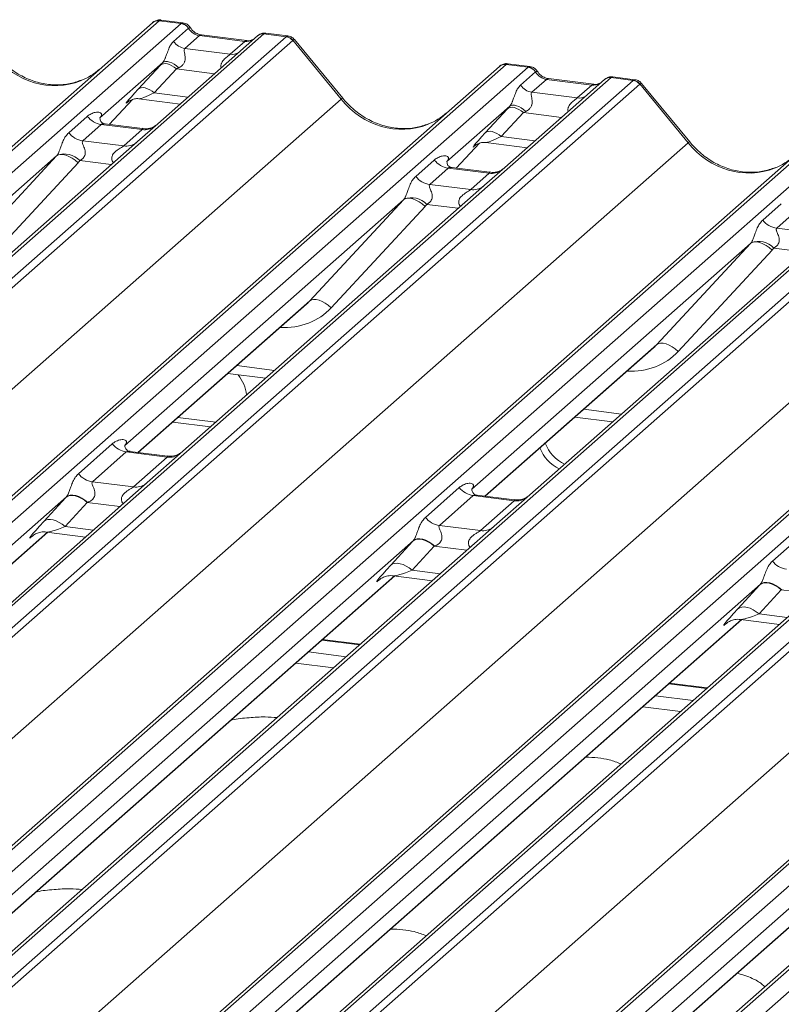
# Model space of a CAD drawing. Units: millimetres. Extents: x 5 to 415, y 5 to 292.
# Drawn here: x 301 to 309, y 131 to 141 of the extents above; entities that cross this region are included whole.
import ezdxf

# ---------------------------------------------------------------- set-up
doc = ezdxf.new("R2010")
doc.units = ezdxf.units.MM

msp = doc.modelspace()

# ---------------------------------------------------------------- linework, layer by layer
at = {"color": 7, "linetype": 'Continuous', "lineweight": 15}
for p, q in [((281.2756, 122.3634), (302.3856, 140.9806)), ((302.4517, 140.9999), (281.3418, 122.3827)), ((281.5617, 122.355), (302.6716, 140.9722)), ((302.3856, 140.9806), (302.3861, 140.9811)), ((302.6716, 140.9722), (302.4517, 140.9999)), ((302.6896, 140.9797), (302.471, 141.0072)), ((302.5975, 140.7937), (302.7464, 140.9251)), ((302.6716, 140.9722), (302.6739, 140.974)), ((302.7472, 140.9257), (302.7464, 140.9251)), ((303.4987, 140.868), (282.3888, 122.2508)), ((282.6087, 122.2231), (303.7186, 140.8403)), ((303.4326, 140.8487), (302.4388, 139.9723)), ((302.855, 140.8511), (302.7097, 140.723)), ((303.3079, 140.794), (302.855, 140.8511)), ((303.3267, 140.8014), (302.8737, 140.8585)), ((303.4347, 140.8505), (303.4313, 140.8476)), ((303.4987, 140.868), (303.5009, 140.8698)), ((303.7186, 140.8403), (303.4987, 140.868)), ((303.7368, 140.8478), (303.5182, 140.8753)), ((303.7848, 140.8043), (282.6749, 122.1872)), ((302.7097, 140.723), (303.1627, 140.6659)), ((303.1627, 140.6659), (303.3079, 140.794)), ((304.2671, 140.2183), (303.7853, 140.8048)), ((304.2838, 140.226), (303.8031, 140.8112)), ((284.7367, 121.9274), (305.8466, 140.5446)), ((305.9127, 140.5639), (284.8028, 121.9467)), ((285.0227, 121.919), (306.1326, 140.5362)), ((302.4883, 140.5834), (301.8616, 140.0307)), ((302.2443, 140.318), (302.4649, 140.5581)), ((305.8466, 140.5446), (305.8471, 140.545)), ((306.1326, 140.5362), (305.9127, 140.5639)), ((306.1507, 140.5437), (305.932, 140.5712)), ((306.1326, 140.5362), (306.1349, 140.538)), ((306.9598, 140.432), (285.8498, 121.8148)), ((302.6249, 140.5196), (302.4043, 140.2796)), ((306.0585, 140.3576), (306.2075, 140.489)), ((306.2082, 140.4896), (306.2075, 140.489)), ((306.9598, 140.432), (306.9619, 140.4338)), ((307.1797, 140.4042), (306.9598, 140.432)), ((307.1979, 140.4117), (306.9792, 140.4393)), ((286.0698, 121.7871), (307.1797, 140.4042)), ((307.2458, 140.3683), (286.1359, 121.7511)), ((306.8936, 140.4127), (305.8998, 139.5362)), ((306.316, 140.415), (306.1708, 140.2869)), ((306.769, 140.358), (306.316, 140.415)), ((306.7877, 140.3654), (306.3348, 140.4224)), ((306.6237, 140.2299), (306.769, 140.358)), ((306.8957, 140.4144), (306.8923, 140.4115)), ((307.7282, 139.7823), (307.2464, 140.3688)), ((307.7449, 139.79), (307.2642, 140.3751)), ((306.1708, 140.2869), (306.6237, 140.2299)), ((283.196, 121.6353), (304.2671, 140.2183)), ((301.9536, 139.9654), (302.1858, 140.213)), ((302.1467, 140.1927), (302.1549, 140.2008)), ((302.2506, 140.2204), (302.6614, 140.1686)), ((305.9493, 140.1474), (305.3226, 139.5947)), ((288.1977, 121.4913), (309.3076, 140.1085)), ((309.3738, 140.1278), (288.2639, 121.5106)), ((288.4838, 121.4829), (309.5937, 140.1001)), ((301.5513, 139.8825), (301.7365, 140.0459)), ((301.8678, 140.0381), (301.8622, 140.0321)), ((305.7054, 139.882), (305.9259, 140.122)), ((306.0859, 140.0836), (305.8654, 139.8435)), ((310.4208, 139.9959), (289.3109, 121.3787)), ((289.5308, 121.351), (310.6407, 139.9682)), ((301.876, 139.9654), (301.6908, 139.8021)), ((302.2848, 139.9139), (301.876, 139.9654)), ((302.2856, 139.9236), (301.912, 139.9707)), ((302.4388, 139.9723), (302.2381, 139.7952)), ((310.7068, 139.9322), (289.5969, 121.3151)), ((302.0995, 139.7506), (302.2848, 139.9139)), ((286.657, 121.1993), (307.7282, 139.7823)), ((302.2381, 139.7952), (299.227, 137.1397)), ((301.6908, 139.8021), (302.0995, 139.7506)), ((305.4147, 139.5294), (305.6468, 139.7769)), ((305.6077, 139.7567), (305.616, 139.7647)), ((305.7116, 139.7843), (306.1225, 139.7326)), ((291.6587, 121.0553), (312.7687, 139.6725)), ((312.8348, 139.6918), (291.7249, 121.0746)), ((291.9448, 121.0469), (313.0547, 139.6641)), ((301.4301, 139.6502), (298.6494, 137.1979)), ((300.4941, 138.6394), (301.4301, 139.6502)), ((313.8818, 139.5599), (292.7719, 120.9427)), ((301.6441, 139.5831), (300.708, 138.5723)), ((305.0124, 139.4465), (305.1976, 139.6098)), ((305.3289, 139.6021), (305.3232, 139.5961)), ((292.9918, 120.915), (314.1017, 139.5321)), ((314.1679, 139.4962), (293.058, 120.879)), ((305.337, 139.5294), (305.1518, 139.366)), ((305.7458, 139.4779), (305.337, 139.5294)), ((305.7467, 139.4875), (305.373, 139.5346)), ((305.5606, 139.3145), (305.7458, 139.4779)), ((305.8998, 139.5362), (305.6991, 139.3592)), ((290.1181, 120.7632), (311.1892, 139.3462)), ((305.6991, 139.3592), (302.688, 136.7037)), ((305.1518, 139.366), (305.5606, 139.3145)), ((316.2958, 139.2557), (295.1859, 120.6385)), ((295.1198, 120.6192), (316.2297, 139.2364)), ((295.4058, 120.6108), (316.5157, 139.228)), ((304.8912, 139.2142), (302.1105, 136.7618)), ((303.9551, 138.2034), (304.8912, 139.2142)), ((308.4734, 139.0104), (308.6586, 139.1738)), ((317.3429, 139.1238), (296.2329, 120.5066)), ((296.4529, 120.4789), (317.5628, 139.0961)), ((305.1051, 139.1471), (304.1691, 138.1363)), ((308.7981, 139.0933), (308.6128, 138.93)), ((293.5791, 120.3272), (314.6502, 138.9102)), ((309.1601, 138.9231), (306.149, 136.2676)), ((308.6128, 138.93), (309.0216, 138.8785)), ((308.3522, 138.7781), (305.5715, 136.3258)), ((307.4162, 137.7673), (308.3522, 138.7781)), ((308.5661, 138.711), (307.6301, 137.7002)), ((302.2443, 136.6915), (303.923, 138.172)), ((305.7054, 136.2555), (307.384, 137.736)), ((303.1372, 137.479), (303.5134, 137.4316)), ((302.5879, 136.9945), (302.964, 136.9471)), ((302.6409, 137.0413), (303.0171, 136.9939)), ((306.5982, 137.0429), (306.9744, 136.9955)), ((301.6481, 136.4795), (301.9857, 136.7772)), ((302.1252, 136.6968), (301.7876, 136.3991)), ((302.5339, 136.6453), (302.1252, 136.6968)), ((302.5348, 136.6549), (302.1618, 136.7019)), ((302.688, 136.7037), (302.3327, 136.3903)), ((302.1963, 136.3476), (302.5339, 136.6453)), ((301.7876, 136.3991), (302.1963, 136.3476)), ((302.3327, 136.3903), (296.5307, 131.2734)), ((305.1092, 136.0434), (305.4468, 136.3412)), ((301.5272, 136.2475), (295.9535, 131.3319)), ((301.3023, 136.0027), (301.5229, 136.2427)), ((305.5862, 136.2607), (305.2486, 135.963)), ((305.995, 136.2092), (305.5862, 136.2607)), ((305.9958, 136.2189), (305.6228, 136.2659)), ((305.6574, 135.9115), (305.995, 136.2092)), ((306.149, 136.2676), (305.7937, 135.9543)), ((301.7362, 136.1915), (301.5157, 135.9515)), ((305.7937, 135.9543), (299.9917, 130.8374)), ((305.2486, 135.963), (305.6574, 135.9115)), ((296.087, 131.2613), (301.341, 135.8949)), ((304.9883, 135.8114), (299.4145, 130.8958)), ((301.1884, 135.8565), (301.1994, 135.8673)), ((301.3307, 135.8962), (301.7172, 135.8475)), ((308.5702, 135.6074), (308.9078, 135.9051)), ((304.7634, 135.5667), (304.9839, 135.8067)), ((305.1973, 135.7554), (304.9767, 135.5154)), ((309.2548, 135.5182), (303.4527, 130.4013)), ((299.548, 130.8253), (304.802, 135.4588)), ((304.6494, 135.4205), (304.6605, 135.4312)), ((304.7917, 135.4601), (305.1782, 135.4114)), ((308.4493, 135.3754), (302.8755, 130.4598)), ((308.2244, 135.1306), (308.445, 135.3707)), ((308.6583, 135.3194), (308.4377, 135.0794)), ((303.0091, 130.3892), (308.2631, 135.0228)), ((312.7158, 135.0822), (306.9138, 129.9653)), ((308.2528, 135.0241), (308.6393, 134.9754)), ((311.9103, 134.9393), (306.3366, 130.0237)), ((308.1105, 134.9844), (308.1215, 134.9952)), ((304.4584, 134.7767), (304.0823, 134.8241)), ((306.4701, 129.9532), (311.7241, 134.5867)), ((307.9195, 134.3406), (307.5433, 134.388))]:
    msp.add_line(p, q, dxfattribs=at)
at = {"color": 8, "linetype": 'Continuous', "lineweight": 15}
for p, q in [((303.0051, 140.4717), (302.6249, 140.5196)), ((302.4043, 140.2796), (302.7394, 140.2374)), ((301.9535, 139.9654), (302.1855, 140.2129)), ((302.1488, 140.1946), (302.1467, 140.1927)), ((306.4661, 140.0357), (306.0859, 140.0836)), ((305.8654, 139.8435), (306.2004, 139.8013)), ((305.4145, 139.5294), (305.6465, 139.7768)), ((305.6099, 139.7586), (305.6077, 139.7567)), ((301.9758, 139.564), (301.6609, 139.6036)), ((305.4368, 139.1279), (305.122, 139.1676)), ((308.8979, 138.6919), (308.583, 138.7315)), ((302.2413, 136.6919), (303.9551, 138.2034)), ((305.7023, 136.2559), (307.4162, 137.7673)), ((303.2269, 137.5581), (303.6031, 137.5107)), ((306.6879, 137.122), (307.0641, 137.0746)), ((302.0609, 136.1506), (301.7362, 136.1915)), ((301.5157, 135.9515), (301.7951, 135.9162)), ((296.084, 131.2617), (301.338, 135.8953)), ((301.1934, 135.8609), (301.1884, 135.8565)), ((305.5219, 135.7145), (305.1973, 135.7554)), ((304.9767, 135.5154), (305.2562, 135.4802)), ((299.545, 130.8256), (304.799, 135.4592)), ((304.6544, 135.4249), (304.6494, 135.4205)), ((308.9829, 135.2785), (308.6583, 135.3194)), ((303.0061, 130.3896), (308.26, 135.0232)), ((308.4377, 135.0794), (308.7172, 135.0441)), ((308.1154, 134.9888), (308.1105, 134.9844)), ((304.452, 134.771), (304.0758, 134.8184)), ((303.9415, 134.6999), (304.3177, 134.6525)), ((304.1921, 134.5417), (303.8159, 134.5891)), ((306.4671, 129.9535), (311.7211, 134.5871)), ((307.913, 134.3349), (307.5368, 134.3823)), ((307.4025, 134.2639), (307.7787, 134.2165)), ((307.6531, 134.1057), (307.2769, 134.1531))]:
    msp.add_line(p, q, dxfattribs=at)
at = {"color": 8, "linetype": 'Continuous', "lineweight": 15, "flags": 128}
for points in [[(302.855, 140.8511), (302.866, 140.8577), (302.8737, 140.8585)], [(303.3079, 140.794), (303.3189, 140.8006), (303.3263, 140.8015)], [(306.316, 140.415), (306.327, 140.4217), (306.3348, 140.4224)], [(306.769, 140.358), (306.78, 140.3646), (306.7874, 140.3654)]]:
    msp.add_lwpolyline(points, dxfattribs=at)
at = {"color": 7, "linetype": 'Continuous', "lineweight": 15, "flags": 128}
for points in [[(302.6249, 140.5196), (302.6033, 140.5367), (302.5806, 140.551), (302.5576, 140.5619), (302.5351, 140.5691), (302.5139, 140.5724), (302.4947, 140.5716), (302.4782, 140.5668), (302.4649, 140.5581)], [(302.6488, 140.5308), (302.6269, 140.5497), (302.6038, 140.5659), (302.5805, 140.5789), (302.5577, 140.5882), (302.5363, 140.5934), (302.5172, 140.5944), (302.501, 140.591), (302.4883, 140.5834)], [(302.4043, 140.2796), (302.3827, 140.2967), (302.36, 140.3109), (302.337, 140.3218), (302.3146, 140.3291), (302.2934, 140.3323), (302.2742, 140.3316), (302.2576, 140.3267), (302.2443, 140.318)], [(306.0859, 140.0836), (306.0643, 140.1007), (306.0416, 140.1149), (306.0186, 140.1258), (305.9962, 140.133), (305.975, 140.1363), (305.9558, 140.1355), (305.9392, 140.1307), (305.9259, 140.122)], [(306.1098, 140.0947), (306.0879, 140.1136), (306.0649, 140.1299), (306.0415, 140.1429), (306.0187, 140.1522), (305.9974, 140.1574), (305.9782, 140.1583), (305.962, 140.1549), (305.9493, 140.1474)], [(305.8654, 139.8435), (305.8437, 139.8606), (305.821, 139.8749), (305.7981, 139.8858), (305.7756, 139.893), (305.7544, 139.8963), (305.7352, 139.8955), (305.7187, 139.8907), (305.7054, 139.882)], [(301.6441, 139.5831), (301.6149, 139.6079), (301.5843, 139.6292), (301.5532, 139.6461), (301.5229, 139.658), (301.4944, 139.6645), (301.4689, 139.6654), (301.4472, 139.6606), (301.4301, 139.6502)], [(305.1051, 139.1471), (305.076, 139.1719), (305.0453, 139.1931), (305.0142, 139.21), (304.9839, 139.2219), (304.9555, 139.2285), (304.9299, 139.2293), (304.9082, 139.2245), (304.8912, 139.2142)], [(308.5661, 138.711), (308.537, 138.7358), (308.5063, 138.7571), (308.4753, 138.774), (308.445, 138.7859), (308.4165, 138.7924), (308.391, 138.7933), (308.3693, 138.7885), (308.3522, 138.7781)], [(304.1691, 138.1363), (304.1399, 138.1611), (304.1093, 138.1823), (304.0782, 138.1992), (304.0479, 138.2111), (304.0194, 138.2177), (303.9939, 138.2185), (303.9722, 138.2137), (303.9551, 138.2034)], [(307.6301, 137.7002), (307.601, 137.725), (307.5703, 137.7463), (307.5392, 137.7632), (307.5089, 137.7751), (307.4805, 137.7816), (307.4549, 137.7825), (307.4332, 137.7777), (307.4162, 137.7673)], [(301.7362, 136.1915), (301.7074, 136.2143), (301.6771, 136.2333), (301.6465, 136.2478), (301.6166, 136.2574), (301.5883, 136.2618), (301.5627, 136.2608), (301.5407, 136.2543), (301.5229, 136.2427)], [(301.7407, 136.1932), (301.7118, 136.2164), (301.6815, 136.2358), (301.6508, 136.2508), (301.6208, 136.2609), (301.5925, 136.2656), (301.5669, 136.2649), (301.5449, 136.2588), (301.5272, 136.2475)], [(301.5157, 135.9515), (301.4868, 135.9742), (301.4566, 135.9932), (301.426, 136.0078), (301.396, 136.0174), (301.3677, 136.0218), (301.3422, 136.0207), (301.3201, 136.0143), (301.3023, 136.0027)], [(305.1973, 135.7554), (305.1684, 135.7782), (305.1382, 135.7972), (305.1076, 135.8118), (305.0776, 135.8214), (305.0493, 135.8258), (305.0238, 135.8247), (305.0017, 135.8183), (304.9839, 135.8067)], [(305.2018, 135.7571), (305.1729, 135.7803), (305.1425, 135.7997), (305.1118, 135.8148), (305.0818, 135.8248), (305.0535, 135.8296), (305.0279, 135.8289), (305.0059, 135.8228), (304.9883, 135.8114)], [(304.9767, 135.5154), (304.9479, 135.5382), (304.9176, 135.5572), (304.887, 135.5717), (304.857, 135.5814), (304.8288, 135.5857), (304.8032, 135.5847), (304.7811, 135.5783), (304.7634, 135.5667)], [(308.6583, 135.3194), (308.6295, 135.3422), (308.5992, 135.3612), (308.5686, 135.3757), (308.5386, 135.3853), (308.5104, 135.3897), (308.4848, 135.3887), (308.4627, 135.3822), (308.445, 135.3707)], [(308.6628, 135.3211), (308.6339, 135.3443), (308.6036, 135.3637), (308.5729, 135.3787), (308.5428, 135.3888), (308.5145, 135.3935), (308.4889, 135.3928), (308.4669, 135.3867), (308.4493, 135.3754)], [(308.4377, 135.0794), (308.4089, 135.1021), (308.3786, 135.1211), (308.348, 135.1357), (308.3181, 135.1453), (308.2898, 135.1497), (308.2642, 135.1486), (308.2422, 135.1422), (308.2244, 135.1306)]]:
    msp.add_lwpolyline(points, dxfattribs=at)
at = {"color": 7, "linetype": 'Continuous', "lineweight": 15}
for centre, radius, start, end in [((302.4399, 140.9174), 0.0834, 81.84159, 130.66121), ((302.4423, 140.916), 0.086, 82.62765, 130.81081), ((302.6563, 140.8649), 0.1084, 33.70714, 81.87587), ((302.6575, 140.8694), 0.1059, 32.1095, 81.10238), ((303.49, 140.784), 0.0866, 82.76388, 129.73775), ((303.7038, 140.7342), 0.1071, 40.89579, 82.05816), ((303.7045, 140.7379), 0.1049, 39.594, 81.33426), ((302.7327, 140.8839), 0.1625, 213.70714, 261.87587), ((305.9009, 140.4814), 0.0834, 81.84159, 130.66121), ((305.9033, 140.48), 0.086, 82.62765, 130.81081), ((306.1173, 140.4289), 0.1084, 33.70714, 81.87587), ((306.1185, 140.4333), 0.1059, 32.1095, 81.10238), ((306.951, 140.3479), 0.0866, 82.76388, 129.73775), ((306.1937, 140.4478), 0.1625, 213.70714, 261.87587), ((307.1649, 140.2982), 0.1071, 40.89579, 82.05816), ((307.1655, 140.3019), 0.1049, 39.594, 81.33426), ((301.906, 140.1786), 0.2153, 218.06891, 261.9838), ((301.7208, 140.0152), 0.2153, 218.06891, 261.9838), ((301.5093, 139.465), 0.2055, 42.42352, 111.04356), ((305.367, 139.7425), 0.2153, 218.06891, 261.9838), ((305.1818, 139.5792), 0.2153, 218.06891, 261.9838), ((304.9703, 139.029), 0.2055, 42.42352, 111.04356), ((308.6429, 139.1431), 0.2153, 218.06891, 261.9838), ((308.4313, 138.5929), 0.2055, 42.42352, 111.04356), ((302.9511, 137.2253), 0.3761, 6.12117, 39.79739), ((302.1552, 136.9099), 0.2153, 218.06891, 261.9838), ((306.6156, 136.8793), 0.3911, 201.34359, 243.98741), ((306.6686, 136.9261), 0.3911, 201.34359, 243.98741), ((301.8176, 136.6122), 0.2153, 218.06891, 261.9838), ((305.6162, 136.4739), 0.2153, 218.06891, 261.9838), ((305.2786, 136.1762), 0.2153, 218.06891, 261.9838), ((308.7396, 135.7401), 0.2153, 218.06891, 261.9838)]:
    msp.add_arc(centre, radius, start, end, dxfattribs=at)
at = {"color": 8, "linetype": 'Continuous', "lineweight": 15}
for centre, radius, start, end in [((303.4868, 140.786), 0.0829, 81.69928, 130.80351), ((303.1802, 140.7923), 0.1276, 262.12036, 299.05887), ((306.9478, 140.3499), 0.0829, 81.69928, 130.80351), ((306.6412, 140.3563), 0.1276, 262.12036, 299.05887), ((304.2846, 140.2026), 0.0235, 91.87465, 137.91557), ((302.3084, 140.0797), 0.1675, 261.87255, 305.15567), ((302.1232, 139.9161), 0.1672, 261.85159, 306.41352), ((307.7456, 139.7665), 0.0235, 91.87465, 137.91557), ((305.7695, 139.6437), 0.1675, 261.87255, 305.15567), ((305.5843, 139.4801), 0.1672, 261.85159, 306.41352), ((302.5572, 136.8125), 0.1689, 262.07821, 306.1869), ((302.2196, 136.5148), 0.1689, 262.07821, 306.1869), ((306.0182, 136.3765), 0.1689, 262.07821, 306.1869), ((305.6806, 136.0787), 0.1689, 262.07821, 306.1869)]:
    msp.add_arc(centre, radius, start, end, dxfattribs=at)
at = {"color": 7, "linetype": 'Continuous', "lineweight": 15}
for centre, major_axis, ratio, start_param, end_param in [((302.4049, 140.8644), (0.0644, 0.1428), 0.203777, 0.393292, 0.424031), ((302.8661, 141.0023), (-0.0333, 0.1492), 0.91665, 1.896206, 2.823281), ((303.7654, 140.693), (-0.0342, 0.1539), 0.40213, 0.187669, 0.218408), ((303.8316, 140.7513), (-0.0468, 0.053), 0.333333, 6.252446, 6.283185), ((302.6027, 140.6859), (0.2581, 0.2698), 0.034633, 1.993498, 2.09746), ((302.7102, 140.5815), (0.2412, 0.12), 0.070082, 4.316401, 4.420363), ((305.866, 140.4283), (0.0644, 0.1428), 0.203777, 0.393292, 0.424031), ((301.3602, 141.143), (-0.3591, 0.7198), 0.913415, 3.067917, 3.379888), ((306.3272, 140.5663), (-0.0333, 0.1492), 0.91665, 1.896206, 2.823281), ((307.2264, 140.2569), (-0.0342, 0.1539), 0.40213, 0.187669, 0.218408), ((307.2926, 140.3153), (-0.0468, 0.053), 0.333333, 6.252446, 6.283185), ((302.3821, 140.4459), (0.2581, 0.2698), 0.034633, 2.09746, 3.52863), ((306.0637, 140.2499), (0.2581, 0.2698), 0.034633, 1.993498, 2.09746), ((301.7935, 140.1035), (-0.0367, 0.094), 0.91677, 3.552071, 3.654539), ((304.8213, 140.707), (-0.3591, 0.7198), 0.913415, 3.067917, 3.379888), ((306.1712, 140.1454), (0.2412, 0.12), 0.070082, 4.316401, 4.420363), ((305.8432, 140.0099), (0.2581, 0.2698), 0.034633, 2.09746, 3.52863), ((301.3549, 139.7167), (0.0778, -0.0635), 0.822402, 6.235658, 6.338125), ((308.2823, 140.2709), (-0.3591, 0.7198), 0.913415, 3.067917, 3.379888), ((301.4255, 139.7888), (0.2136, -0.211), 0.863409, 0.027867, 0.130335), ((305.2545, 139.6675), (-0.0367, 0.094), 0.91677, 3.552071, 3.654539), ((304.8159, 139.2807), (0.0778, -0.0635), 0.822402, 6.235658, 6.338125), ((304.8866, 139.3528), (0.2136, -0.211), 0.863409, 0.027867, 0.130335), ((308.277, 138.8446), (0.0778, -0.0635), 0.822402, 6.235658, 6.338125), ((308.3476, 138.9168), (0.2136, -0.211), 0.863409, 0.027867, 0.130335), ((303.5157, 138.6128), (0.4353, -0.4138), 0.856866, 6.207807, 6.295073), ((306.9767, 138.1767), (0.4353, -0.4138), 0.856866, 6.207807, 6.295073), ((301.6837, 136.3919), (0.3011, 0.3147), 0.034633, 2.080531, 2.09746), ((301.827, 136.2527), (0.2796, 0.1145), 0.078677, 4.349857, 4.366787), ((301.4631, 136.1519), (0.3011, 0.3147), 0.034633, 2.09746, 3.52863), ((305.1447, 135.9559), (0.3011, 0.3147), 0.034633, 2.080531, 2.09746), ((305.288, 135.8166), (0.2796, 0.1145), 0.078677, 4.349857, 4.366787), ((304.9241, 135.7158), (0.3011, 0.3147), 0.034633, 2.09746, 3.52863), ((308.6057, 135.5198), (0.3011, 0.3147), 0.034633, 2.080531, 2.09746), ((308.7491, 135.3806), (0.2796, 0.1145), 0.078677, 4.349857, 4.366787), ((308.3852, 135.2798), (0.3011, 0.3147), 0.034633, 2.09746, 3.52863)]:
    msp.add_ellipse(centre, major_axis=major_axis, ratio=ratio, start_param=start_param, end_param=end_param, dxfattribs=at)
at = {"color": 8, "linetype": 'Continuous', "lineweight": 15}
for centre, major_axis, ratio, start_param, end_param in [((302.4711, 140.8561), (-0.0029, 0.1513), 0.359882, 6.230832, 6.56146), ((303.6993, 140.7013), (0.0394, 0.1461), 0.294991, 0.042299, 0.371514), ((303.3191, 140.9453), (-0.0333, 0.1492), 0.91665, 2.823281, 3.398152), ((303.6993, 140.7013), (0.1037, 0.1101), 0.119576, 6.267849, 6.759878), ((301.3602, 141.143), (-0.3591, 0.7198), 0.913415, 1.809092, 3.067917), ((305.9321, 140.42), (-0.0029, 0.1513), 0.359882, 6.230832, 6.56146), ((306.7801, 140.5092), (-0.0333, 0.1492), 0.91665, 2.823281, 3.398152), ((307.1603, 140.2653), (0.0394, 0.1461), 0.294991, 0.042299, 0.371514), ((307.1603, 140.2653), (0.1037, 0.1101), 0.119576, 6.267849, 6.759878), ((302.4896, 140.3415), (0.2412, 0.12), 0.070082, 3.246598, 4.316401), ((304.8213, 140.707), (-0.3591, 0.7198), 0.913415, 1.809092, 3.067917), ((305.9506, 139.9054), (0.2412, 0.12), 0.070082, 3.246598, 4.316401), ((308.2823, 140.2709), (-0.3591, 0.7198), 0.913415, 1.809092, 3.067917), ((303.5863, 138.6849), (0.5695, -0.5626), 0.863409, 5.515152, 6.311052), ((307.0473, 138.2489), (0.5695, -0.5626), 0.863409, 5.515152, 6.311052), ((301.6064, 136.0126), (0.2796, 0.1145), 0.078677, 3.280054, 4.349857), ((305.0675, 135.5766), (0.2796, 0.1145), 0.078677, 3.280054, 4.349857), ((308.5285, 135.1405), (0.2796, 0.1145), 0.078677, 3.280054, 4.349857)]:
    msp.add_ellipse(centre, major_axis=major_axis, ratio=ratio, start_param=start_param, end_param=end_param, dxfattribs=at)
at = {"color": 7, "linetype": 'Continuous', "lineweight": 15}
for points, knots in [([(302.4725, 141.0062), (302.4708, 141.0067), (302.4565, 141.0109), (302.4271, 141.0055), (302.4004, 140.9932), (302.3881, 140.9828), (302.3861, 140.9811)], [0, 0, 0, 0, 0.060275, 0.482357, 0.912547, 1, 1, 1, 1]), ([(302.7619, 140.9324), (302.7574, 140.9394), (302.7461, 140.9567), (302.7197, 140.9737), (302.6985, 140.9772), (302.6894, 140.9787)], [0, 0, 0, 0, 0.279498, 0.69246, 1, 1, 1, 1]), ([(302.8737, 140.8585), (302.8665, 140.8598), (302.8455, 140.8635), (302.8083, 140.8819), (302.778, 140.9105), (302.7647, 140.9306), (302.7617, 140.9353)], [0, 0, 0, 0, 0.179649, 0.523959, 0.888531, 1, 1, 1, 1]), ([(303.5182, 140.8738), (303.5137, 140.8747), (303.4964, 140.8785), (303.4647, 140.8715), (303.4437, 140.8562), (303.4333, 140.8486)], [0, 0, 0, 0, 0.15164, 0.579287, 1, 1, 1, 1]), ([(303.802, 140.8101), (303.7989, 140.8144), (303.7886, 140.8288), (303.7649, 140.8426), (303.7445, 140.8454), (303.7363, 140.8465)], [0, 0, 0, 0, 0.204259, 0.682667, 1, 1, 1, 1]), ([(302.4883, 140.5834), (302.4919, 140.5878), (302.4971, 140.5941), (302.5057, 140.6088), (302.5119, 140.622), (302.5213, 140.6449), (302.5339, 140.6805), (302.5492, 140.7226), (302.5692, 140.7638), (302.5877, 140.7834), (302.5975, 140.7937)], [0, 0, 0, 0, 0.0534522, 0.0774432, 0.14507, 0.1741181, 0.2978161, 0.5222458, 0.7494416, 1, 1, 1, 1]), ([(302.7097, 140.723), (302.7069, 140.7189), (302.7028, 140.7131), (302.7026, 140.6955), (302.7076, 140.6716), (302.7125, 140.6426), (302.7125, 140.6175), (302.7103, 140.6018), (302.7035, 140.581), (302.6945, 140.566), (302.676, 140.5459), (302.6608, 140.5375), (302.6488, 140.5308)], [0, 0, 0, 0, 0.117131, 0.169029, 0.345588, 0.507602, 0.546769, 0.640372, 0.681511, 0.787257, 0.830851, 1, 1, 1, 1]), ([(303.3838, 140.8126), (303.3769, 140.8085), (303.3608, 140.7989), (303.339, 140.8005), (303.3267, 140.8014)], [0, 0, 0, 0, 0.43369, 1, 1, 1, 1]), ([(301.6779, 140.4074), (301.636, 140.393), (301.5491, 140.3631), (301.4059, 140.3552), (301.2584, 140.3757), (301.1148, 140.427), (300.9813, 140.5063), (300.8853, 140.5894), (300.8369, 140.6457), (300.8228, 140.6621)], [0, 0, 0, 0, 0.148484, 0.307744, 0.46603, 0.623339, 0.779926, 0.936105, 1, 1, 1, 1]), ([(305.9336, 140.5702), (305.9318, 140.5707), (305.9175, 140.5748), (305.8881, 140.5695), (305.8614, 140.5571), (305.8492, 140.5468), (305.8471, 140.545)], [0, 0, 0, 0, 0.060275, 0.482357, 0.912547, 1, 1, 1, 1]), ([(306.2229, 140.4963), (306.2184, 140.5033), (306.2071, 140.5207), (306.1808, 140.5377), (306.1595, 140.5411), (306.1505, 140.5426)], [0, 0, 0, 0, 0.279498, 0.6924598, 1, 1, 1, 1]), ([(306.3348, 140.4224), (306.3276, 140.4237), (306.3065, 140.4275), (306.2693, 140.4458), (306.239, 140.4744), (306.2258, 140.4945), (306.2227, 140.4992)], [0, 0, 0, 0, 0.1796488, 0.5239587, 0.8885306, 1, 1, 1, 1]), ([(306.9792, 140.4377), (306.9747, 140.4387), (306.9575, 140.4424), (306.9252, 140.4353), (306.9037, 140.4196), (306.8928, 140.4116)], [0, 0, 0, 0, 0.148744, 0.568224, 1, 1, 1, 1]), ([(305.9493, 140.1474), (305.9529, 140.1517), (305.9581, 140.1581), (305.9667, 140.1727), (305.9729, 140.1859), (305.9823, 140.2088), (305.9949, 140.2445), (306.0103, 140.2866), (306.0302, 140.3278), (306.0488, 140.3474), (306.0585, 140.3576)], [0, 0, 0, 0, 0.0534522, 0.0774432, 0.14507, 0.1741181, 0.2978161, 0.5222458, 0.7494416, 1, 1, 1, 1]), ([(306.8449, 140.3766), (306.8379, 140.3724), (306.8218, 140.3629), (306.8, 140.3645), (306.7877, 140.3654)], [0, 0, 0, 0, 0.43369, 1, 1, 1, 1]), ([(307.263, 140.3741), (307.2599, 140.3784), (307.2496, 140.3927), (307.2259, 140.4065), (307.2055, 140.4094), (307.1974, 140.4105)], [0, 0, 0, 0, 0.204259, 0.682667, 1, 1, 1, 1]), ([(306.1708, 140.2869), (306.1679, 140.2829), (306.1638, 140.277), (306.1636, 140.2595), (306.1686, 140.2356), (306.1735, 140.2065), (306.1735, 140.1815), (306.1714, 140.1658), (306.1645, 140.1449), (306.1555, 140.13), (306.137, 140.1099), (306.1219, 140.1014), (306.1098, 140.0947)], [0, 0, 0, 0, 0.1171309, 0.1690295, 0.3455882, 0.5076016, 0.5467687, 0.6403719, 0.6815113, 0.7872572, 0.8308506, 1, 1, 1, 1]), ([(302.1484, 140.1952), (302.1484, 140.1952), (302.1472, 140.1942), (302.1501, 140.1966), (302.1578, 140.2016), (302.1757, 140.2115), (302.2073, 140.2206), (302.2366, 140.2245), (302.2514, 140.2199), (302.2525, 140.2196)], [0, 0, 0, 0, 0.000073, 0.154663, 0.261836, 0.395307, 0.670058, 0.975919, 1, 1, 1, 1]), ([(305.139, 139.9714), (305.097, 139.9569), (305.0101, 139.9271), (304.8669, 139.9192), (304.7195, 139.9397), (304.5758, 139.9909), (304.4423, 140.0702), (304.3463, 140.1534), (304.2979, 140.2097), (304.2838, 140.226)], [0, 0, 0, 0, 0.148484, 0.307744, 0.46603, 0.623339, 0.779926, 0.936105, 1, 1, 1, 1]), ([(301.7365, 140.0459), (301.7396, 140.0484), (301.7539, 140.0605), (301.7836, 140.0775), (301.8243, 140.0893), (301.8568, 140.0889), (301.8737, 140.0793), (301.8784, 140.0683), (301.8783, 140.0586), (301.8748, 140.0483), (301.87, 140.0413), (301.8678, 140.0381)], [0, 0, 0, 0, 0.063452, 0.299394, 0.538985, 0.734922, 0.845784, 0.893815, 0.930913, 0.969004, 1, 1, 1, 1]), ([(301.9129, 139.9712), (301.911, 139.9712), (301.8986, 139.9714), (301.889, 139.9784), (301.8702, 139.9881), (301.8609, 140.0264), (301.8631, 140.0323), (301.8638, 140.0341)], [0, 0, 0, 0, 0.034935, 0.237462, 0.531089, 0.863289, 1, 1, 1, 1]), ([(302.4221, 139.9572), (302.4209, 139.9563), (302.4177, 139.9539), (302.4023, 139.944), (302.3678, 139.9286), (302.3251, 139.918), (302.2952, 139.9246), (302.2864, 139.9265)], [0, 0, 0, 0, 0.07878, 0.209478, 0.432998, 0.832592, 1, 1, 1, 1]), ([(301.4355, 139.6568), (301.4356, 139.6569), (301.4381, 139.6605), (301.4424, 139.6677), (301.4492, 139.6816), (301.4556, 139.6971), (301.4652, 139.7227), (301.4789, 139.7621), (301.4964, 139.8061), (301.5194, 139.8496), (301.5403, 139.8711), (301.5513, 139.8825)], [0, 0, 0, 0, 0.001484, 0.039675, 0.069331, 0.117331, 0.164576, 0.294556, 0.524008, 0.749279, 1, 1, 1, 1]), ([(301.6908, 139.8021), (301.6886, 139.7989), (301.6848, 139.7932), (301.6876, 139.7762), (301.6993, 139.7493), (301.7132, 139.7144), (301.716, 139.683), (301.7137, 139.663), (301.7071, 139.6449), (301.6926, 139.6245), (301.6765, 139.6121), (301.6642, 139.6053), (301.6612, 139.6038), (301.6609, 139.6036)], [0, 0, 0, 0, 0.090967, 0.161129, 0.337176, 0.545733, 0.628897, 0.683925, 0.75932, 0.830246, 0.95962, 0.995852, 1, 1, 1, 1]), ([(305.6094, 139.7591), (305.6094, 139.7591), (305.6082, 139.7581), (305.6111, 139.7606), (305.6188, 139.7656), (305.6368, 139.7754), (305.6683, 139.7845), (305.6976, 139.7884), (305.7124, 139.7839), (305.7135, 139.7836)], [0, 0, 0, 0, 0.000073, 0.154663, 0.261836, 0.395307, 0.670058, 0.975919, 1, 1, 1, 1]), ([(308.6, 139.5353), (308.5581, 139.5209), (308.4712, 139.491), (308.328, 139.4831), (308.1805, 139.5036), (308.0368, 139.5549), (307.9033, 139.6342), (307.8073, 139.7173), (307.7589, 139.7736), (307.7449, 139.79)], [0, 0, 0, 0, 0.148484, 0.307744, 0.46603, 0.623339, 0.779926, 0.936105, 1, 1, 1, 1]), ([(305.1976, 139.6098), (305.2006, 139.6124), (305.215, 139.6245), (305.2447, 139.6415), (305.2853, 139.6533), (305.3178, 139.6528), (305.3347, 139.6432), (305.3395, 139.6322), (305.3393, 139.6226), (305.3358, 139.6122), (305.331, 139.6052), (305.3289, 139.6021)], [0, 0, 0, 0, 0.063452, 0.299394, 0.538985, 0.734922, 0.845784, 0.893815, 0.930913, 0.969004, 1, 1, 1, 1]), ([(305.3739, 139.5352), (305.3721, 139.5352), (305.3596, 139.5353), (305.3501, 139.5424), (305.3312, 139.5521), (305.3219, 139.5903), (305.3242, 139.5963), (305.3248, 139.598)], [0, 0, 0, 0, 0.034935, 0.237462, 0.531089, 0.863289, 1, 1, 1, 1]), ([(304.8965, 139.2208), (304.8966, 139.2209), (304.8991, 139.2244), (304.9035, 139.2317), (304.9102, 139.2456), (304.9166, 139.2611), (304.9262, 139.2867), (304.9399, 139.3261), (304.9574, 139.37), (304.9804, 139.4135), (305.0013, 139.4351), (305.0124, 139.4465)], [0, 0, 0, 0, 0.001484, 0.039675, 0.069331, 0.117331, 0.164576, 0.294556, 0.524008, 0.749279, 1, 1, 1, 1]), ([(305.8851, 139.5225), (305.8852, 139.5227), (305.8855, 139.5229), (305.8792, 139.5181), (305.8636, 139.5081), (305.8286, 139.4924), (305.7862, 139.482), (305.7563, 139.4885), (305.7474, 139.4905)], [0, 0, 0, 0, 0.07676, 0.174151, 0.291318, 0.491697, 0.849924, 1, 1, 1, 1]), ([(305.1518, 139.366), (305.1496, 139.3628), (305.1458, 139.3572), (305.1487, 139.3402), (305.1603, 139.3132), (305.1742, 139.2783), (305.177, 139.247), (305.1747, 139.2269), (305.1681, 139.2088), (305.1536, 139.1884), (305.1375, 139.176), (305.1252, 139.1693), (305.1223, 139.1677), (305.122, 139.1676)], [0, 0, 0, 0, 0.090967, 0.161129, 0.337176, 0.545733, 0.628897, 0.683925, 0.75932, 0.830246, 0.95962, 0.995852, 1, 1, 1, 1]), ([(308.3575, 138.7847), (308.3576, 138.7848), (308.3601, 138.7884), (308.3645, 138.7956), (308.3713, 138.8095), (308.3777, 138.825), (308.3872, 138.8507), (308.401, 138.89), (308.4185, 138.934), (308.4415, 138.9775), (308.4624, 138.999), (308.4734, 139.0104)], [0, 0, 0, 0, 0.001484, 0.039675, 0.069331, 0.117331, 0.164576, 0.294556, 0.524008, 0.749279, 1, 1, 1, 1]), ([(308.6128, 138.93), (308.6107, 138.9268), (308.6068, 138.9211), (308.6097, 138.9041), (308.6214, 138.8772), (308.6352, 138.8423), (308.6381, 138.8109), (308.6357, 138.7909), (308.6291, 138.7728), (308.6147, 138.7524), (308.5985, 138.74), (308.5863, 138.7332), (308.5833, 138.7317), (308.583, 138.7315)], [0, 0, 0, 0, 0.090967, 0.161129, 0.337176, 0.545733, 0.628897, 0.683925, 0.75932, 0.830246, 0.95962, 0.995852, 1, 1, 1, 1]), ([(301.9857, 136.7772), (301.9903, 136.781), (302.0091, 136.7965), (302.0457, 136.8145), (302.0876, 136.822), (302.1146, 136.8167), (302.1263, 136.8062), (302.128, 136.7935), (302.1253, 136.7827), (302.1192, 136.7716), (302.1132, 136.7649), (302.1105, 136.7618)], [0, 0, 0, 0, 0.091298, 0.379134, 0.621648, 0.756016, 0.85425, 0.896686, 0.931666, 0.969581, 1, 1, 1, 1]), ([(302.1626, 136.7026), (302.1605, 136.7026), (302.1477, 136.7028), (302.1369, 136.71), (302.1193, 136.7224), (302.1079, 136.7544), (302.1148, 136.7688), (302.1132, 136.7664), (302.1131, 136.7663)], [0, 0, 0, 0, 0.040665, 0.245436, 0.544013, 0.847396, 0.99574, 1, 1, 1, 1]), ([(302.6733, 136.69), (302.6735, 136.6902), (302.674, 136.6906), (302.669, 136.6867), (302.6557, 136.6779), (302.6224, 136.6615), (302.5786, 136.6495), (302.5459, 136.656), (302.5355, 136.658)], [0, 0, 0, 0, 0.05887, 0.156492, 0.266327, 0.44644, 0.824304, 1, 1, 1, 1]), ([(301.5272, 136.2475), (301.529, 136.2496), (301.5332, 136.2546), (301.5392, 136.2647), (301.546, 136.2785), (301.5524, 136.294), (301.5619, 136.3197), (301.5757, 136.3591), (301.5932, 136.403), (301.6162, 136.4465), (301.6371, 136.4681), (301.6481, 136.4795)], [0, 0, 0, 0, 0.02695, 0.064011, 0.093067, 0.139387, 0.185885, 0.312549, 0.536149, 0.755674, 1, 1, 1, 1]), ([(301.7876, 136.3991), (301.7854, 136.3959), (301.7816, 136.3902), (301.7844, 136.3732), (301.7961, 136.3463), (301.81, 136.3114), (301.8128, 136.28), (301.8105, 136.26), (301.8039, 136.2419), (301.7875, 136.2188), (301.7652, 136.2033), (301.7467, 136.1957), (301.7407, 136.1932)], [0, 0, 0, 0, 0.084609, 0.149867, 0.313609, 0.50759, 0.584941, 0.636122, 0.706247, 0.772216, 0.925874, 1, 1, 1, 1]), ([(305.4468, 136.3412), (305.4513, 136.3449), (305.4701, 136.3605), (305.5067, 136.3784), (305.5486, 136.386), (305.5757, 136.3807), (305.5874, 136.3702), (305.589, 136.3575), (305.5863, 136.3466), (305.5802, 136.3356), (305.5742, 136.3288), (305.5715, 136.3258)], [0, 0, 0, 0, 0.091298, 0.379134, 0.621648, 0.756016, 0.85425, 0.896686, 0.931666, 0.969581, 1, 1, 1, 1]), ([(305.6236, 136.2665), (305.6215, 136.2665), (305.6087, 136.2667), (305.5979, 136.2739), (305.5803, 136.2863), (305.5689, 136.3184), (305.5758, 136.3328), (305.5742, 136.3303), (305.5742, 136.3302)], [0, 0, 0, 0, 0.040665, 0.245436, 0.544013, 0.847396, 0.99574, 1, 1, 1, 1]), ([(306.1344, 136.254), (306.1345, 136.2541), (306.135, 136.2545), (306.13, 136.2507), (306.1167, 136.2418), (306.0834, 136.2255), (306.0396, 136.2134), (306.0069, 136.2199), (305.9965, 136.222)], [0, 0, 0, 0, 0.05887, 0.156492, 0.266327, 0.44644, 0.824304, 1, 1, 1, 1]), ([(304.9883, 135.8114), (304.99, 135.8135), (304.9942, 135.8186), (305.0003, 135.8287), (305.007, 135.8425), (305.0134, 135.858), (305.023, 135.8836), (305.0367, 135.923), (305.0542, 135.967), (305.0772, 136.0105), (305.0981, 136.0321), (305.1092, 136.0434)], [0, 0, 0, 0, 0.02695, 0.064011, 0.093067, 0.139387, 0.185885, 0.312549, 0.536149, 0.755674, 1, 1, 1, 1]), ([(305.2486, 135.963), (305.2464, 135.9598), (305.2426, 135.9541), (305.2454, 135.9371), (305.2571, 135.9102), (305.271, 135.8753), (305.2738, 135.8439), (305.2715, 135.8239), (305.2649, 135.8058), (305.2485, 135.7828), (305.2263, 135.7672), (305.2078, 135.7596), (305.2018, 135.7571)], [0, 0, 0, 0, 0.084609, 0.149867, 0.313609, 0.50759, 0.584941, 0.636122, 0.706247, 0.772216, 0.925874, 1, 1, 1, 1]), ([(301.1928, 135.8616), (301.1928, 135.8616), (301.1916, 135.8605), (301.1947, 135.8632), (301.2033, 135.869), (301.2242, 135.8811), (301.2623, 135.8944), (301.3024, 135.9011), (301.3261, 135.8953), (301.332, 135.8938)], [0, 0, 0, 0, 0.001694, 0.133358, 0.232528, 0.354999, 0.603761, 0.902319, 1, 1, 1, 1]), ([(308.4493, 135.3754), (308.4511, 135.3775), (308.4553, 135.3825), (308.4613, 135.3926), (308.468, 135.4064), (308.4744, 135.4219), (308.484, 135.4476), (308.4978, 135.487), (308.5153, 135.5309), (308.5383, 135.5744), (308.5592, 135.596), (308.5702, 135.6074)], [0, 0, 0, 0, 0.02695, 0.064011, 0.093067, 0.139387, 0.185885, 0.312549, 0.536149, 0.755674, 1, 1, 1, 1]), ([(304.6538, 135.4255), (304.6538, 135.4255), (304.6526, 135.4245), (304.6558, 135.4272), (304.6644, 135.433), (304.6852, 135.4451), (304.7233, 135.4584), (304.7634, 135.4651), (304.7872, 135.4592), (304.793, 135.4578)], [0, 0, 0, 0, 0.001694, 0.133358, 0.232528, 0.354999, 0.603761, 0.902319, 1, 1, 1, 1]), ([(308.1149, 134.9895), (308.1149, 134.9895), (308.1136, 134.9884), (308.1168, 134.9911), (308.1254, 134.9969), (308.1462, 135.009), (308.1843, 135.0224), (308.2245, 135.029), (308.2482, 135.0232), (308.254, 135.0217)], [0, 0, 0, 0, 0.001694, 0.133358, 0.232528, 0.354999, 0.603761, 0.902319, 1, 1, 1, 1]), ([(303.6283, 134.0446), (303.589, 134.0477), (303.4955, 134.0551), (303.3444, 134.0439), (303.2258, 134.0335), (303.1723, 134.019), (303.1681, 134.0179)], [0, 0, 0, 0, 0.247961, 0.58949, 0.967798, 1, 1, 1, 1]), ([(307.0603, 133.5829), (307.0223, 133.5979), (306.952, 133.6257), (306.8286, 133.6451), (306.7474, 133.6482), (306.7063, 133.6498)], [0, 0, 0, 0, 0.367058, 0.679759, 1, 1, 1, 1]), ([(301.6838, 132.3296), (301.6445, 132.3328), (301.551, 132.3402), (301.3998, 132.329), (301.2812, 132.3186), (301.2278, 132.3041), (301.2236, 132.3029)], [0, 0, 0, 0, 0.247961, 0.58949, 0.967798, 1, 1, 1, 1]), ([(305.1157, 131.8679), (305.0778, 131.8829), (305.0075, 131.9108), (304.884, 131.9302), (304.8028, 131.9333), (304.7618, 131.9349)], [0, 0, 0, 0, 0.367058, 0.679759, 1, 1, 1, 1]), ([(308.494, 131.3589), (308.4843, 131.3678), (308.4485, 131.4007), (308.3611, 131.4512), (308.2699, 131.4787), (308.2177, 131.4944)], [0, 0, 0, 0, 0.136487, 0.505399, 1, 1, 1, 1])]:
    msp.add_open_spline(points, degree=3, knots=knots, dxfattribs=at)
at = {"color": 8, "linetype": 'Continuous', "lineweight": 15}
for points, knots in [([(302.6739, 140.974), (302.6796, 140.9781), (302.6855, 140.9824), (302.6895, 140.9796), (302.6896, 140.9795)], [0, 0, 0, 0, 0.964152, 1, 1, 1, 1]), ([(302.7472, 140.9257), (302.7527, 140.929), (302.7614, 140.9343), (302.7616, 140.9328), (302.7616, 140.9322)], [0, 0, 0, 0, 0.635178, 1, 1, 1, 1]), ([(303.5009, 140.8698), (303.5064, 140.874), (303.5121, 140.8782), (303.5179, 140.8752), (303.5182, 140.8751)], [0, 0, 0, 0, 0.964947, 1, 1, 1, 1]), ([(303.0715, 140.5303), (303.0707, 140.5335), (303.0677, 140.5451), (303.0692, 140.5601), (303.0764, 140.5832), (303.0863, 140.5984), (303.1064, 140.6213), (303.1282, 140.6396), (303.1488, 140.6548), (303.1584, 140.6623), (303.1612, 140.6647), (303.1627, 140.6659)], [0, 0, 0, 0, 0.050598, 0.184526, 0.222258, 0.426613, 0.459397, 0.709454, 0.888908, 0.941845, 1, 1, 1, 1]), ([(306.1349, 140.538), (306.1406, 140.5421), (306.1465, 140.5463), (306.1505, 140.5435), (306.1506, 140.5434)], [0, 0, 0, 0, 0.964152, 1, 1, 1, 1]), ([(306.2082, 140.4896), (306.2138, 140.493), (306.2224, 140.4983), (306.2226, 140.4967), (306.2227, 140.4961)], [0, 0, 0, 0, 0.635178, 1, 1, 1, 1]), ([(306.9619, 140.4338), (306.9674, 140.4379), (306.9731, 140.4422), (306.979, 140.4391), (306.9792, 140.439)], [0, 0, 0, 0, 0.964947, 1, 1, 1, 1]), ([(306.5325, 140.0942), (306.5317, 140.0974), (306.5287, 140.1091), (306.5302, 140.124), (306.5374, 140.1472), (306.5474, 140.1623), (306.5674, 140.1852), (306.5892, 140.2036), (306.6098, 140.2187), (306.6194, 140.2262), (306.6222, 140.2286), (306.6237, 140.2299)], [0, 0, 0, 0, 0.050598, 0.184526, 0.222258, 0.426613, 0.459397, 0.709454, 0.888908, 0.941845, 1, 1, 1, 1]), ([(301.912, 139.9704), (301.9113, 139.9705), (301.9029, 139.9729), (301.8916, 139.9715), (301.8808, 139.9689), (301.8774, 139.9665), (301.876, 139.9654)], [0, 0, 0, 0, 0.041619, 0.558003, 0.811517, 1, 1, 1, 1]), ([(302.2848, 139.9139), (302.2869, 139.9162), (302.2906, 139.9203), (302.2895, 139.9233), (302.2867, 139.9227), (302.2857, 139.9225)], [0, 0, 0, 0, 0.447861, 0.793294, 1, 1, 1, 1]), ([(301.9983, 139.5838), (301.9955, 139.5865), (301.9871, 139.5942), (301.9812, 139.6103), (301.9784, 139.6302), (301.9819, 139.6468), (301.9942, 139.6726), (302.0226, 139.7011), (302.0595, 139.7247), (302.084, 139.7394), (302.0947, 139.7466), (302.0981, 139.7494), (302.0995, 139.7506)], [0, 0, 0, 0, 0.046774, 0.13893, 0.200537, 0.291756, 0.34019, 0.550124, 0.774399, 0.895955, 0.955632, 1, 1, 1, 1]), ([(305.373, 139.5343), (305.3724, 139.5345), (305.364, 139.5369), (305.3526, 139.5355), (305.3418, 139.5329), (305.3385, 139.5304), (305.337, 139.5294)], [0, 0, 0, 0, 0.041619, 0.558003, 0.811517, 1, 1, 1, 1]), ([(305.7458, 139.4779), (305.7479, 139.4802), (305.7516, 139.4843), (305.7505, 139.4872), (305.7477, 139.4867), (305.7467, 139.4865)], [0, 0, 0, 0, 0.4478615, 0.7932945, 1, 1, 1, 1]), ([(305.4594, 139.1478), (305.4565, 139.1504), (305.4481, 139.1582), (305.4422, 139.1743), (305.4395, 139.1942), (305.4429, 139.2107), (305.4552, 139.2365), (305.4836, 139.265), (305.5206, 139.2887), (305.545, 139.3034), (305.5558, 139.3106), (305.5591, 139.3133), (305.5606, 139.3145)], [0, 0, 0, 0, 0.046774, 0.13893, 0.200537, 0.291756, 0.34019, 0.550124, 0.774399, 0.895955, 0.955632, 1, 1, 1, 1]), ([(302.1617, 136.7011), (302.1567, 136.7019), (302.1458, 136.7037), (302.1329, 136.7017), (302.1274, 136.6982), (302.1252, 136.6968)], [0, 0, 0, 0, 0.332913, 0.72224, 1, 1, 1, 1]), ([(302.5339, 136.6453), (302.536, 136.6476), (302.5398, 136.6517), (302.5386, 136.6547), (302.5359, 136.6541), (302.5349, 136.6539)], [0, 0, 0, 0, 0.447992, 0.793526, 1, 1, 1, 1]), ([(302.0942, 136.18), (302.0896, 136.1861), (302.082, 136.1962), (302.0761, 136.2152), (302.0759, 136.2319), (302.0825, 136.2552), (302.1046, 136.2861), (302.1407, 136.3122), (302.1718, 136.331), (302.1887, 136.3414), (302.1941, 136.3457), (302.1963, 136.3476)], [0, 0, 0, 0, 0.092462, 0.152975, 0.240884, 0.292135, 0.447086, 0.695144, 0.842058, 0.934236, 1, 1, 1, 1]), ([(305.6227, 136.2651), (305.6177, 136.2659), (305.6068, 136.2676), (305.5939, 136.2657), (305.5885, 136.2622), (305.5862, 136.2607)], [0, 0, 0, 0, 0.332913, 0.72224, 1, 1, 1, 1]), ([(305.995, 136.2092), (305.9971, 136.2115), (306.0008, 136.2156), (305.9997, 136.2186), (305.9969, 136.218), (305.9959, 136.2178)], [0, 0, 0, 0, 0.447992, 0.793526, 1, 1, 1, 1]), ([(305.5552, 135.7439), (305.5506, 135.75), (305.543, 135.7601), (305.5371, 135.7792), (305.5369, 135.7959), (305.5436, 135.8191), (305.5656, 135.85), (305.6017, 135.8761), (305.6329, 135.8949), (305.6497, 135.9054), (305.6551, 135.9097), (305.6574, 135.9115)], [0, 0, 0, 0, 0.092462, 0.152975, 0.240884, 0.292135, 0.447086, 0.695144, 0.842058, 0.934236, 1, 1, 1, 1])]:
    msp.add_open_spline(points, degree=3, knots=knots, dxfattribs=at)

doc.saveas('drawing.dxf')
